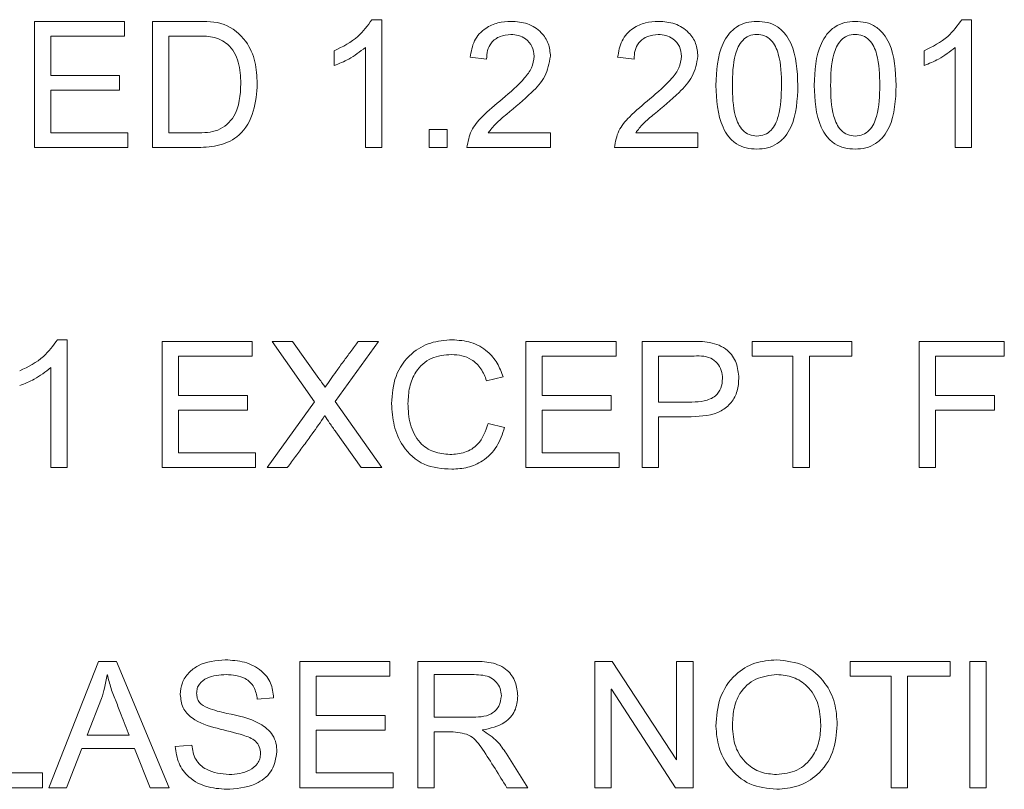
# Model space of a CAD drawing. Units: millimetres. Extents: x 2 to 278, y 1 to 215.
# Drawn here: x 248 to 250, y 181 to 182 of the extents above; entities that cross this region are included whole.
import ezdxf

# ---------------------------------------------------------------- set-up
doc = ezdxf.new("R2010")
doc.units = ezdxf.units.MM

msp = doc.modelspace()

# ---------------------------------------------------------------- linework, layer by layer
at = {"color": 7, "linetype": 'Continuous', "lineweight": 0}
for p, q in [((247.9648, 182.2188), (247.9648, 182.4688)), ((247.9648, 182.4688), (248.1434, 182.4688)), ((248.1434, 182.4688), (248.1434, 182.4396)), ((248.1986, 182.4688), (248.2853, 182.4688)), ((248.1986, 182.2188), (248.1986, 182.4688)), ((248.6336, 182.4721), (248.6531, 182.4721)), ((248.6531, 182.4721), (248.6531, 182.2188)), ((249.8025, 182.4721), (249.8219, 182.4721)), ((249.8219, 182.4721), (249.8219, 182.2188)), ((247.9973, 182.4396), (247.9973, 182.3617)), ((248.1434, 182.4396), (247.9973, 182.4396)), ((248.2848, 182.4396), (248.231, 182.4396)), ((248.231, 182.4396), (248.231, 182.248)), ((248.559, 182.3812), (248.559, 182.4104)), ((248.6206, 182.2188), (248.6206, 182.4169)), ((249.7278, 182.3812), (249.7278, 182.4104)), ((249.7895, 182.2188), (249.7895, 182.4169)), ((248.8609, 182.3941), (248.8284, 182.3976)), ((249.1531, 182.3941), (249.1206, 182.3976)), ((247.9973, 182.3617), (248.1336, 182.3617)), ((248.1336, 182.3617), (248.1336, 182.3325)), ((247.9973, 182.3325), (247.9973, 182.248)), ((248.1336, 182.3325), (247.9973, 182.3325)), ((248.7473, 182.2188), (248.7473, 182.2545)), ((248.7473, 182.2545), (248.783, 182.2545)), ((248.783, 182.2545), (248.783, 182.2188)), ((247.9973, 182.248), (248.1499, 182.248)), ((248.1499, 182.248), (248.1499, 182.2188)), ((248.231, 182.248), (248.2859, 182.248)), ((248.8641, 182.248), (248.9875, 182.248)), ((248.9875, 182.248), (248.9875, 182.2188)), ((249.1564, 182.248), (249.2797, 182.248)), ((249.2797, 182.248), (249.2797, 182.2188)), ((248.1499, 182.2188), (247.9648, 182.2188)), ((248.2891, 182.2188), (248.1986, 182.2188)), ((248.6531, 182.2188), (248.6206, 182.2188)), ((248.783, 182.2188), (248.7473, 182.2188)), ((248.9875, 182.2188), (248.8219, 182.2188)), ((249.2797, 182.2188), (249.1141, 182.2188)), ((249.8219, 182.2188), (249.7895, 182.2188)), ((248.0102, 181.8379), (248.0297, 181.8379)), ((248.0297, 181.8379), (248.0297, 181.5846)), ((248.218, 181.5846), (248.218, 181.8346)), ((248.218, 181.8346), (248.3966, 181.8346)), ((248.3966, 181.8346), (248.3966, 181.8054)), ((248.4356, 181.8346), (248.4765, 181.8346)), ((248.52, 181.7149), (248.4356, 181.8346)), ((248.4765, 181.8346), (248.5285, 181.761)), ((248.6466, 181.8346), (248.5606, 181.7157)), ((248.6065, 181.8346), (248.6466, 181.8346)), ((248.9388, 181.5846), (248.9388, 181.8346)), ((248.9388, 181.8346), (249.1174, 181.8346)), ((249.1174, 181.8346), (249.1174, 181.8054)), ((249.1693, 181.5846), (249.1693, 181.8346)), ((249.1693, 181.8346), (249.2641, 181.8346)), ((249.3869, 181.8346), (249.5849, 181.8346)), ((249.3869, 181.8054), (249.3869, 181.8346)), ((249.5849, 181.8346), (249.5849, 181.8054)), ((249.718, 181.8346), (249.8869, 181.8346)), ((249.718, 181.5846), (249.718, 181.8346)), ((249.8869, 181.8346), (249.8869, 181.8054)), ((248.3966, 181.8054), (248.2505, 181.8054)), ((248.2505, 181.8054), (248.2505, 181.7275)), ((249.1174, 181.8054), (248.9713, 181.8054)), ((248.9713, 181.8054), (248.9713, 181.7275)), ((249.2671, 181.8054), (249.2018, 181.8054)), ((249.2018, 181.8054), (249.2018, 181.7145)), ((249.468, 181.8054), (249.3869, 181.8054)), ((249.468, 181.5846), (249.468, 181.8054)), ((249.5849, 181.8054), (249.5005, 181.8054)), ((249.5005, 181.8054), (249.5005, 181.5846)), ((249.8869, 181.8054), (249.7505, 181.8054)), ((249.7505, 181.8054), (249.7505, 181.7275)), ((247.9973, 181.5846), (247.9973, 181.7827)), ((248.8934, 181.7644), (248.8609, 181.7567)), ((248.2505, 181.7275), (248.3869, 181.7275)), ((248.3869, 181.7275), (248.3869, 181.6983)), ((248.9713, 181.7275), (249.1077, 181.7275)), ((249.1077, 181.7275), (249.1077, 181.6983)), ((249.7505, 181.7275), (249.8674, 181.7275)), ((249.8674, 181.7275), (249.8674, 181.6983)), ((248.4258, 181.5846), (248.52, 181.7149)), ((248.5606, 181.7157), (248.6531, 181.5846)), ((249.2018, 181.7145), (249.2679, 181.7145)), ((248.3869, 181.6983), (248.2505, 181.6983)), ((248.2505, 181.6983), (248.2505, 181.6138)), ((248.5405, 181.6869), (248.5399, 181.6869)), ((249.1077, 181.6983), (248.9713, 181.6983)), ((248.9713, 181.6983), (248.9713, 181.6138)), ((249.7505, 181.6983), (249.7505, 181.5846)), ((249.8674, 181.6983), (249.7505, 181.6983)), ((248.8641, 181.6723), (248.8966, 181.664)), ((249.2664, 181.6853), (249.2018, 181.6853)), ((249.2018, 181.6853), (249.2018, 181.5846)), ((248.6121, 181.5846), (248.5622, 181.6553)), ((248.2505, 181.6138), (248.4031, 181.6138)), ((248.4031, 181.6138), (248.4031, 181.5846)), ((248.9713, 181.6138), (249.1239, 181.6138)), ((249.1239, 181.6138), (249.1239, 181.5846)), ((248.0297, 181.5846), (247.9973, 181.5846)), ((248.4031, 181.5846), (248.218, 181.5846)), ((248.4659, 181.5846), (248.4258, 181.5846)), ((248.6531, 181.5846), (248.6121, 181.5846)), ((249.1239, 181.5846), (248.9388, 181.5846)), ((249.2018, 181.5846), (249.1693, 181.5846)), ((249.5005, 181.5846), (249.468, 181.5846)), ((249.7505, 181.5846), (249.718, 181.5846)), ((247.9932, 180.9504), (248.0916, 181.2004)), ((248.0916, 181.2004), (248.1274, 181.2004)), ((248.1274, 181.2004), (248.2318, 180.9504)), ((248.4908, 181.2004), (248.6693, 181.2004)), ((248.4908, 180.9504), (248.4908, 181.2004)), ((248.6693, 181.2004), (248.6693, 181.1712)), ((248.7245, 181.2004), (248.8343, 181.2004)), ((248.7245, 180.9504), (248.7245, 181.2004)), ((249.0752, 180.9504), (249.0752, 181.2004)), ((249.0752, 181.2004), (249.11, 181.2004)), ((249.11, 181.2004), (249.2369, 181.0055)), ((249.2375, 181.0055), (249.2375, 181.2004)), ((249.2375, 181.2004), (249.27, 181.2004)), ((249.27, 181.2004), (249.27, 180.9504)), ((249.5817, 181.1712), (249.5817, 181.2004)), ((249.5817, 181.2004), (249.7797, 181.2004)), ((249.7797, 181.2004), (249.7797, 181.1712)), ((249.8187, 181.2004), (249.8512, 181.2004)), ((249.8187, 180.9504), (249.8187, 181.2004)), ((249.8512, 181.2004), (249.8512, 180.9504)), ((248.1093, 181.1743), (248.1086, 181.1743)), ((248.6693, 181.1712), (248.5232, 181.1712)), ((248.5232, 181.1712), (248.5232, 181.0933)), ((248.757, 181.1744), (248.757, 181.09)), ((248.8363, 181.1744), (248.757, 181.1744)), ((249.6628, 181.1712), (249.5817, 181.1712)), ((249.6628, 180.9504), (249.6628, 181.1712)), ((249.7797, 181.1712), (249.6953, 181.1712)), ((249.6953, 181.1712), (249.6953, 180.9504)), ((249.1083, 181.1453), (249.1077, 181.1453)), ((249.1077, 181.1453), (249.1077, 180.9504)), ((249.2351, 180.9504), (249.1083, 181.1453)), ((248.098, 181.1274), (248.0692, 181.0543)), ((248.4388, 181.1283), (248.4064, 181.1257)), ((248.5232, 181.0933), (248.6596, 181.0933)), ((248.6596, 181.0933), (248.6596, 181.0641)), ((248.757, 181.09), (248.8283, 181.09)), ((248.6596, 181.0641), (248.5232, 181.0641)), ((248.5232, 181.0641), (248.5232, 180.9796)), ((248.8525, 181.0647), (248.8525, 181.0641)), ((248.0692, 181.0543), (248.1528, 181.0543)), ((248.7948, 181.0608), (248.757, 181.0608)), ((248.757, 181.0608), (248.757, 180.9504)), ((248.059, 181.0283), (248.0284, 180.9504)), ((248.1632, 181.0283), (248.059, 181.0283)), ((248.1942, 180.9504), (248.1632, 181.0283)), ((248.244, 181.0321), (248.2765, 181.0348)), ((248.8996, 181.0185), (248.9429, 180.9504)), ((249.2369, 181.0055), (249.2375, 181.0055)), ((247.8577, 180.9796), (247.981, 180.9796)), ((247.981, 180.9796), (247.981, 180.9504)), ((248.5232, 180.9796), (248.6758, 180.9796)), ((248.6758, 180.9796), (248.6758, 180.9504)), ((247.981, 180.9504), (247.8252, 180.9504)), ((248.0284, 180.9504), (247.9932, 180.9504)), ((248.2318, 180.9504), (248.1942, 180.9504)), ((248.6758, 180.9504), (248.4908, 180.9504)), ((248.757, 180.9504), (248.7245, 180.9504)), ((248.9429, 180.9504), (248.9009, 180.9504)), ((249.1077, 180.9504), (249.0752, 180.9504)), ((249.27, 180.9504), (249.2351, 180.9504)), ((249.6953, 180.9504), (249.6628, 180.9504)), ((249.8512, 180.9504), (249.8187, 180.9504))]:
    msp.add_line(p, q, dxfattribs=at)
for points, knots in [([(248.2853, 182.4688), (248.3043, 182.4689), (248.3421, 182.469), (248.3849, 182.4337), (248.4042, 182.3892), (248.4056, 182.3599), (248.4064, 182.3452)], [0, 0, 0, 0, 0.280872, 0.558256, 0.778885, 1, 1, 1, 1]), ([(248.559, 182.4104), (248.5757, 182.4187), (248.6056, 182.4335), (248.6251, 182.4603), (248.6336, 182.4721)], [0, 0, 0, 0, 0.560671, 1, 1, 1, 1]), ([(248.8284, 182.3976), (248.8303, 182.4089), (248.8339, 182.4313), (248.8562, 182.4553), (248.883, 182.4672), (248.9007, 182.4683), (248.9095, 182.4688)], [0, 0, 0, 0, 0.280046, 0.558809, 0.779175, 1, 1, 1, 1]), ([(248.9095, 182.4688), (248.9205, 182.4681), (248.9425, 182.4667), (248.9688, 182.4493), (248.985, 182.4254), (248.9867, 182.4081), (248.9875, 182.3995)], [0, 0, 0, 0, 0.280571, 0.559641, 0.779797, 1, 1, 1, 1]), ([(249.1206, 182.3976), (249.1225, 182.4089), (249.1261, 182.4313), (249.1485, 182.4553), (249.1752, 182.4672), (249.1929, 182.4683), (249.2017, 182.4688)], [0, 0, 0, 0, 0.280046, 0.558809, 0.779175, 1, 1, 1, 1]), ([(249.2017, 182.4688), (249.2127, 182.4681), (249.2347, 182.4667), (249.2611, 182.4493), (249.2772, 182.4254), (249.2789, 182.4081), (249.2797, 182.3995)], [0, 0, 0, 0, 0.280571, 0.559641, 0.779797, 1, 1, 1, 1]), ([(249.3154, 182.342), (249.3166, 182.3709), (249.318, 182.407), (249.3399, 182.4438), (249.3555, 182.4585), (249.3753, 182.4675), (249.3894, 182.4684), (249.3965, 182.4688)], [0, 0, 0, 0, 0.49889, 0.624279, 0.749511, 0.874652, 1, 1, 1, 1]), ([(249.3965, 182.4688), (249.4036, 182.4684), (249.4178, 182.4676), (249.4378, 182.459), (249.4536, 182.4443), (249.4751, 182.4071), (249.4766, 182.371), (249.4778, 182.342)], [0, 0, 0, 0, 0.125375, 0.250537, 0.375708, 0.501078, 1, 1, 1, 1]), ([(249.5102, 182.342), (249.5114, 182.3709), (249.5128, 182.407), (249.5347, 182.4438), (249.5503, 182.4585), (249.5701, 182.4675), (249.5842, 182.4684), (249.5913, 182.4688)], [0, 0, 0, 0, 0.49889, 0.624279, 0.749511, 0.874652, 1, 1, 1, 1]), ([(249.5913, 182.4688), (249.5984, 182.4684), (249.6126, 182.4676), (249.6326, 182.459), (249.6485, 182.4443), (249.6699, 182.4071), (249.6714, 182.371), (249.6726, 182.342)], [0, 0, 0, 0, 0.125375, 0.250537, 0.375708, 0.501078, 1, 1, 1, 1]), ([(249.7278, 182.4104), (249.7445, 182.4187), (249.7744, 182.4335), (249.7939, 182.4603), (249.8025, 182.4721)], [0, 0, 0, 0, 0.5606714, 1, 1, 1, 1]), ([(248.3739, 182.3459), (248.3733, 182.36), (248.3722, 182.388), (248.3523, 182.4244), (248.318, 182.44), (248.2959, 182.4397), (248.2848, 182.4396)], [0, 0, 0, 0, 0.281082, 0.559676, 0.77878, 1, 1, 1, 1]), ([(248.9087, 182.4428), (248.9015, 182.4421), (248.8871, 182.4407), (248.8701, 182.4282), (248.8619, 182.4111), (248.8612, 182.3998), (248.8609, 182.3941)], [0, 0, 0, 0, 0.280015, 0.559254, 0.779175, 1, 1, 1, 1]), ([(248.9551, 182.3997), (248.9543, 182.4063), (248.9527, 182.4196), (248.9397, 182.4339), (248.9244, 182.4418), (248.914, 182.4425), (248.9087, 182.4428)], [0, 0, 0, 0, 0.279443, 0.558794, 0.779169, 1, 1, 1, 1]), ([(249.2009, 182.4428), (249.1937, 182.4421), (249.1793, 182.4407), (249.1623, 182.4282), (249.1541, 182.4111), (249.1534, 182.3998), (249.1531, 182.3941)], [0, 0, 0, 0, 0.280015, 0.559254, 0.779175, 1, 1, 1, 1]), ([(249.2473, 182.3997), (249.2465, 182.4063), (249.2449, 182.4196), (249.2319, 182.4339), (249.2166, 182.4418), (249.2062, 182.4425), (249.2009, 182.4428)], [0, 0, 0, 0, 0.2794434, 0.5587939, 0.7791692, 1, 1, 1, 1]), ([(249.3963, 182.4428), (249.391, 182.4424), (249.3806, 182.4414), (249.3633, 182.4285), (249.3488, 182.3939), (249.3483, 182.3628), (249.3479, 182.342)], [0, 0, 0, 0, 0.124919, 0.249745, 0.498768, 1, 1, 1, 1]), ([(249.4453, 182.342), (249.445, 182.363), (249.4447, 182.3942), (249.4296, 182.429), (249.412, 182.4414), (249.4015, 182.4424), (249.3963, 182.4428)], [0, 0, 0, 0, 0.501367, 0.750279, 0.875014, 1, 1, 1, 1]), ([(249.5911, 182.4428), (249.5858, 182.4424), (249.5754, 182.4414), (249.5581, 182.4285), (249.5436, 182.3939), (249.5431, 182.3628), (249.5427, 182.342)], [0, 0, 0, 0, 0.124919, 0.249745, 0.498768, 1, 1, 1, 1]), ([(249.6401, 182.342), (249.6399, 182.363), (249.6395, 182.3942), (249.6244, 182.429), (249.6068, 182.4414), (249.5963, 182.4424), (249.5911, 182.4428)], [0, 0, 0, 0, 0.501367, 0.750279, 0.875014, 1, 1, 1, 1]), ([(248.6206, 182.4169), (248.61, 182.4087), (248.591, 182.394), (248.5687, 182.3851), (248.559, 182.3812)], [0, 0, 0, 0, 0.559553, 1, 1, 1, 1]), ([(249.7895, 182.4169), (249.7788, 182.4087), (249.7598, 182.394), (249.7376, 182.3851), (249.7278, 182.3812)], [0, 0, 0, 0, 0.559553, 1, 1, 1, 1]), ([(248.8921, 182.3152), (248.9075, 182.3282), (248.9289, 182.3465), (248.9515, 182.3758), (248.9539, 182.3917), (248.9551, 182.3997)], [0, 0, 0, 0, 0.561043, 0.781037, 1, 1, 1, 1]), ([(248.9875, 182.3995), (248.9848, 182.3858), (248.9795, 182.3583), (248.9448, 182.3214), (248.9176, 182.2989), (248.901, 182.2851)], [0, 0, 0, 0, 0.277962, 0.558334, 1, 1, 1, 1]), ([(249.1844, 182.3152), (249.1997, 182.3282), (249.2212, 182.3465), (249.2437, 182.3758), (249.2461, 182.3917), (249.2473, 182.3997)], [0, 0, 0, 0, 0.561043, 0.7810372, 1, 1, 1, 1]), ([(249.2797, 182.3995), (249.2771, 182.3858), (249.2717, 182.3583), (249.237, 182.3214), (249.2098, 182.2989), (249.1932, 182.2851)], [0, 0, 0, 0, 0.277962, 0.558334, 1, 1, 1, 1]), ([(248.2859, 182.248), (248.3004, 182.2481), (248.3293, 182.2483), (248.3709, 182.2852), (248.3727, 182.3228), (248.3739, 182.3459)], [0, 0, 0, 0, 0.281951, 0.559638, 1, 1, 1, 1]), ([(248.4064, 182.3452), (248.4051, 182.3268), (248.4025, 182.2902), (248.3767, 182.2425), (248.3325, 182.2208), (248.3036, 182.2195), (248.2891, 182.2188)], [0, 0, 0, 0, 0.280764, 0.559819, 0.779143, 1, 1, 1, 1]), ([(249.3965, 182.2156), (249.3894, 182.216), (249.3752, 182.2168), (249.3553, 182.2254), (249.3395, 182.24), (249.3181, 182.2771), (249.3166, 182.3132), (249.3154, 182.342)], [0, 0, 0, 0, 0.125368, 0.250556, 0.37571, 0.501075, 1, 1, 1, 1]), ([(249.3479, 182.342), (249.3483, 182.3213), (249.3488, 182.2902), (249.3635, 182.2556), (249.381, 182.243), (249.3914, 182.242), (249.3966, 182.2415)], [0, 0, 0, 0, 0.501223, 0.750272, 0.875058, 1, 1, 1, 1]), ([(249.4778, 182.342), (249.4767, 182.3132), (249.4752, 182.2771), (249.4533, 182.2403), (249.4375, 182.2257), (249.4178, 182.2168), (249.4036, 182.216), (249.3965, 182.2156)], [0, 0, 0, 0, 0.498855, 0.624234, 0.749434, 0.87462, 1, 1, 1, 1]), ([(249.3966, 182.2415), (249.4018, 182.242), (249.4122, 182.243), (249.4296, 182.2556), (249.4445, 182.2902), (249.445, 182.3213), (249.4453, 182.342)], [0, 0, 0, 0, 0.124987, 0.249789, 0.498717, 1, 1, 1, 1]), ([(249.5913, 182.2156), (249.5842, 182.216), (249.57, 182.2168), (249.5501, 182.2254), (249.5343, 182.24), (249.5129, 182.2771), (249.5114, 182.3132), (249.5102, 182.342)], [0, 0, 0, 0, 0.125368, 0.250556, 0.37571, 0.501075, 1, 1, 1, 1]), ([(249.5427, 182.342), (249.5431, 182.3213), (249.5436, 182.2902), (249.5583, 182.2556), (249.5758, 182.243), (249.5862, 182.242), (249.5914, 182.2415)], [0, 0, 0, 0, 0.5012229, 0.7502724, 0.875058, 1, 1, 1, 1]), ([(249.6726, 182.342), (249.6715, 182.3132), (249.67, 182.2771), (249.6481, 182.2403), (249.6324, 182.2257), (249.6126, 182.2168), (249.5984, 182.216), (249.5913, 182.2156)], [0, 0, 0, 0, 0.498855, 0.624234, 0.749434, 0.87462, 1, 1, 1, 1]), ([(249.5914, 182.2415), (249.5966, 182.242), (249.607, 182.243), (249.6244, 182.2556), (249.6393, 182.2902), (249.6398, 182.3213), (249.6401, 182.342)], [0, 0, 0, 0, 0.1249873, 0.2497893, 0.4987174, 1, 1, 1, 1]), ([(248.8219, 182.2188), (248.824, 182.2302), (248.8281, 182.2531), (248.8558, 182.2849), (248.8783, 182.3037), (248.8921, 182.3152)], [0, 0, 0, 0, 0.278259, 0.55855, 1, 1, 1, 1]), ([(249.1141, 182.2188), (249.1162, 182.2302), (249.1203, 182.2531), (249.148, 182.2849), (249.1705, 182.3037), (249.1844, 182.3152)], [0, 0, 0, 0, 0.278259, 0.55855, 1, 1, 1, 1]), ([(248.901, 182.2851), (248.8934, 182.2789), (248.8797, 182.2679), (248.8689, 182.2541), (248.8641, 182.248)], [0, 0, 0, 0, 0.560382, 1, 1, 1, 1]), ([(249.1932, 182.2851), (249.1856, 182.2789), (249.1719, 182.2679), (249.1611, 182.2541), (249.1564, 182.248)], [0, 0, 0, 0, 0.560382, 1, 1, 1, 1]), ([(247.9356, 181.7762), (247.9523, 181.7845), (247.9822, 181.7993), (248.0017, 181.8261), (248.0102, 181.8379)], [0, 0, 0, 0, 0.5606714, 1, 1, 1, 1]), ([(248.5408, 181.7437), (248.548, 181.7541), (248.5599, 181.7714), (248.5771, 181.7949), (248.5918, 181.8148), (248.6016, 181.828), (248.6065, 181.8346)], [0, 0, 0, 0, 0.3399437, 0.5599622, 0.779981, 1, 1, 1, 1]), ([(248.6726, 181.7113), (248.6739, 181.7298), (248.6765, 181.7667), (248.7074, 181.8104), (248.7493, 181.8346), (248.7782, 181.8368), (248.7927, 181.8379)], [0, 0, 0, 0, 0.280407, 0.559296, 0.779419, 1, 1, 1, 1]), ([(248.7927, 181.8379), (248.8053, 181.8369), (248.8305, 181.8351), (248.862, 181.8174), (248.8833, 181.7924), (248.89, 181.7737), (248.8934, 181.7644)], [0, 0, 0, 0, 0.280102, 0.55963, 0.77962, 1, 1, 1, 1]), ([(249.2641, 181.8346), (249.2771, 181.8347), (249.3029, 181.8348), (249.3382, 181.8215), (249.3578, 181.7925), (249.3598, 181.7722), (249.3609, 181.762)], [0, 0, 0, 0, 0.281762, 0.560319, 0.779653, 1, 1, 1, 1]), ([(248.7916, 181.8086), (248.7776, 181.8075), (248.7498, 181.8053), (248.7199, 181.7775), (248.7068, 181.7442), (248.7056, 181.7225), (248.7051, 181.7117)], [0, 0, 0, 0, 0.280006, 0.558182, 0.778802, 1, 1, 1, 1]), ([(248.8609, 181.7567), (248.8577, 181.7649), (248.8512, 181.7811), (248.8333, 181.7987), (248.8122, 181.8075), (248.7985, 181.8083), (248.7916, 181.8086)], [0, 0, 0, 0, 0.280299, 0.559534, 0.779578, 1, 1, 1, 1]), ([(249.3284, 181.761), (249.328, 181.7665), (249.327, 181.7774), (249.319, 181.792), (249.2995, 181.8069), (249.2805, 181.806), (249.2671, 181.8054)], [0, 0, 0, 0, 0.186947, 0.373808, 0.559708, 1, 1, 1, 1]), ([(247.9973, 181.7827), (247.9866, 181.7745), (247.9676, 181.7598), (247.9454, 181.7509), (247.9356, 181.747)], [0, 0, 0, 0, 0.559553, 1, 1, 1, 1]), ([(248.5285, 181.761), (248.531, 181.7579), (248.5354, 181.7523), (248.5392, 181.7463), (248.5408, 181.7437)], [0, 0, 0, 0, 0.560045, 1, 1, 1, 1]), ([(249.3609, 181.762), (249.3603, 181.7534), (249.3591, 181.7361), (249.3467, 181.7126), (249.3171, 181.6879), (249.2873, 181.6864), (249.2664, 181.6853)], [0, 0, 0, 0, 0.187383, 0.374346, 0.561147, 1, 1, 1, 1]), ([(249.2679, 181.7145), (249.276, 181.7148), (249.2922, 181.7155), (249.3141, 181.724), (249.327, 181.7417), (249.328, 181.7546), (249.3284, 181.761)], [0, 0, 0, 0, 0.28126, 0.560708, 0.779768, 1, 1, 1, 1]), ([(248.7918, 181.5814), (248.7728, 181.5826), (248.735, 181.5851), (248.6945, 181.6227), (248.6755, 181.6672), (248.6736, 181.6966), (248.6726, 181.7113)], [0, 0, 0, 0, 0.2802678, 0.5579618, 0.7788293, 1, 1, 1, 1]), ([(248.7051, 181.7117), (248.7057, 181.6978), (248.7069, 181.6701), (248.7249, 181.6343), (248.7554, 181.6135), (248.7773, 181.6116), (248.7882, 181.6106)], [0, 0, 0, 0, 0.281081, 0.55994, 0.779725, 1, 1, 1, 1]), ([(248.5399, 181.6869), (248.5318, 181.6751), (248.5185, 181.6556), (248.499, 181.6292), (248.4825, 181.6069), (248.4714, 181.592), (248.4659, 181.5846)], [0, 0, 0, 0, 0.339822, 0.559881, 0.779941, 1, 1, 1, 1]), ([(248.5622, 181.6553), (248.558, 181.6611), (248.5504, 181.6714), (248.5436, 181.6822), (248.5405, 181.6869)], [0, 0, 0, 0, 0.560067, 1, 1, 1, 1]), ([(248.7882, 181.6106), (248.7982, 181.6113), (248.8182, 181.6126), (248.8501, 181.6324), (248.8588, 181.6572), (248.8641, 181.6723)], [0, 0, 0, 0, 0.281319, 0.561271, 1, 1, 1, 1]), ([(248.8966, 181.664), (248.8923, 181.6511), (248.8837, 181.6253), (248.8561, 181.5977), (248.8238, 181.5834), (248.8025, 181.5821), (248.7918, 181.5814)], [0, 0, 0, 0, 0.28025, 0.55943, 0.779581, 1, 1, 1, 1]), ([(248.2538, 181.135), (248.2545, 181.1429), (248.256, 181.1587), (248.2698, 181.1786), (248.2974, 181.1997), (248.3243, 181.202), (248.3431, 181.2037)], [0, 0, 0, 0, 0.186998, 0.373908, 0.561261, 1, 1, 1, 1]), ([(248.3431, 181.2037), (248.3559, 181.2029), (248.3814, 181.2014), (248.4142, 181.1853), (248.4351, 181.1584), (248.4376, 181.1384), (248.4388, 181.1283)], [0, 0, 0, 0, 0.280813, 0.560384, 0.779844, 1, 1, 1, 1]), ([(248.8343, 181.2004), (248.8463, 181.2004), (248.87, 181.2004), (248.902, 181.1868), (248.9196, 181.1601), (248.9216, 181.1414), (248.9226, 181.1321)], [0, 0, 0, 0, 0.281765, 0.559841, 0.779637, 1, 1, 1, 1]), ([(249.3154, 181.0724), (249.3167, 181.0912), (249.3193, 181.1289), (249.3493, 181.1742), (249.3915, 181.2002), (249.421, 181.2025), (249.4358, 181.2037)], [0, 0, 0, 0, 0.280519, 0.559565, 0.779549, 1, 1, 1, 1]), ([(249.4358, 181.2037), (249.4544, 181.2017), (249.4915, 181.1977), (249.532, 181.162), (249.553, 181.1187), (249.5548, 181.0896), (249.5557, 181.0751)], [0, 0, 0, 0, 0.279618, 0.55884, 0.779158, 1, 1, 1, 1]), ([(248.1086, 181.1743), (248.107, 181.1654), (248.1043, 181.1496), (248.0999, 181.1342), (248.098, 181.1274)], [0, 0, 0, 0, 0.560001, 1, 1, 1, 1]), ([(248.1528, 181.0543), (248.1474, 181.0678), (248.1386, 181.0899), (248.1266, 181.1209), (248.116, 181.147), (248.1115, 181.1652), (248.1093, 181.1743)], [0, 0, 0, 0, 0.340023, 0.560039, 0.780028, 1, 1, 1, 1]), ([(248.3447, 181.1744), (248.3317, 181.1736), (248.3122, 181.1723), (248.2928, 181.1589), (248.2869, 181.1471), (248.2864, 181.1407), (248.2862, 181.1374)], [0, 0, 0, 0, 0.499804, 0.749061, 0.87443, 1, 1, 1, 1]), ([(248.4064, 181.1257), (248.405, 181.134), (248.4022, 181.1504), (248.3794, 181.1721), (248.3579, 181.1736), (248.3447, 181.1744)], [0, 0, 0, 0, 0.280905, 0.559989, 1, 1, 1, 1]), ([(248.8901, 181.1326), (248.8897, 181.1374), (248.8888, 181.147), (248.8812, 181.1596), (248.8646, 181.1731), (248.848, 181.1739), (248.8363, 181.1744)], [0, 0, 0, 0, 0.1870748, 0.3740091, 0.5608708, 1, 1, 1, 1]), ([(249.4362, 181.1744), (249.4218, 181.1728), (249.393, 181.1696), (249.3618, 181.1407), (249.3494, 181.1055), (249.3484, 181.083), (249.3479, 181.0717)], [0, 0, 0, 0, 0.27949, 0.558176, 0.778715, 1, 1, 1, 1]), ([(249.5232, 181.0751), (249.5224, 181.0891), (249.5208, 181.117), (249.4998, 181.1512), (249.4691, 181.1715), (249.4471, 181.1735), (249.4362, 181.1744)], [0, 0, 0, 0, 0.280773, 0.559722, 0.779735, 1, 1, 1, 1]), ([(248.4128, 181.0182), (248.4125, 181.0228), (248.4117, 181.0318), (248.4004, 181.0468), (248.3699, 181.0578), (248.3269, 181.0674), (248.2829, 181.0804), (248.2568, 181.1078), (248.2548, 181.1259), (248.2538, 181.135)], [0, 0, 0, 0, 0.062488, 0.124831, 0.2498, 0.500997, 0.750917, 0.875439, 1, 1, 1, 1]), ([(248.2862, 181.1374), (248.2864, 181.1341), (248.2869, 181.1276), (248.2932, 181.1157), (248.3144, 181.1049), (248.3333, 181.1006), (248.3459, 181.0977)], [0, 0, 0, 0, 0.125144, 0.249929, 0.498336, 1, 1, 1, 1]), ([(248.8283, 181.09), (248.8431, 181.0901), (248.8617, 181.0901), (248.879, 181.1031), (248.8876, 181.1147), (248.8891, 181.1255), (248.8901, 181.1326)], [0, 0, 0, 0, 0.49933, 0.624967, 0.750712, 1, 1, 1, 1]), ([(248.9226, 181.1321), (248.9216, 181.1219), (248.9196, 181.1017), (248.8939, 181.0733), (248.8682, 181.068), (248.8525, 181.0647)], [0, 0, 0, 0, 0.280336, 0.55986, 1, 1, 1, 1]), ([(248.3459, 181.0977), (248.3687, 181.0932), (248.4027, 181.0864), (248.4354, 181.0603), (248.4444, 181.0387), (248.445, 181.0272), (248.4453, 181.0214)], [0, 0, 0, 0, 0.500679, 0.74969, 0.874732, 1, 1, 1, 1]), ([(248.8525, 181.0641), (248.863, 181.0573), (248.8819, 181.0453), (248.8941, 181.0267), (248.8996, 181.0185)], [0, 0, 0, 0, 0.5585893, 1, 1, 1, 1]), ([(249.4358, 180.9472), (249.4175, 180.949), (249.3809, 180.9527), (249.341, 180.9876), (249.3187, 181.0294), (249.3165, 181.0581), (249.3154, 181.0724)], [0, 0, 0, 0, 0.279723, 0.558919, 0.779324, 1, 1, 1, 1]), ([(249.3479, 181.0717), (249.349, 181.0581), (249.3511, 181.0308), (249.373, 180.9982), (249.4033, 180.979), (249.4248, 180.9773), (249.4355, 180.9764)], [0, 0, 0, 0, 0.280358, 0.559722, 0.779678, 1, 1, 1, 1]), ([(249.4355, 180.9764), (249.4495, 180.9779), (249.4774, 180.981), (249.5075, 181.0088), (249.5215, 181.0422), (249.5226, 181.0641), (249.5232, 181.0751)], [0, 0, 0, 0, 0.279491, 0.558434, 0.778921, 1, 1, 1, 1]), ([(249.5557, 181.0751), (249.5542, 181.0566), (249.5513, 181.0196), (249.5206, 180.9761), (249.4793, 180.9507), (249.4503, 180.9483), (249.4358, 180.9472)], [0, 0, 0, 0, 0.280309, 0.559553, 0.779581, 1, 1, 1, 1]), ([(248.9009, 180.9504), (248.8855, 180.9756), (248.8642, 181.0107), (248.8313, 181.057), (248.8069, 181.0595), (248.7948, 181.0608)], [0, 0, 0, 0, 0.562728, 0.782976, 1, 1, 1, 1]), ([(248.3517, 180.9472), (248.3373, 180.9478), (248.3085, 180.9491), (248.2712, 180.9673), (248.2486, 180.9983), (248.2455, 181.0208), (248.244, 181.0321)], [0, 0, 0, 0, 0.281024, 0.560025, 0.779869, 1, 1, 1, 1]), ([(248.2765, 181.0348), (248.2781, 181.0249), (248.2812, 181.0052), (248.3096, 180.9805), (248.335, 180.978), (248.3505, 180.9764)], [0, 0, 0, 0, 0.280678, 0.559861, 1, 1, 1, 1]), ([(248.3505, 180.9764), (248.3647, 180.9775), (248.3859, 180.9792), (248.4059, 180.995), (248.4121, 181.0077), (248.4126, 181.0147), (248.4128, 181.0182)], [0, 0, 0, 0, 0.499085, 0.748784, 0.874385, 1, 1, 1, 1]), ([(248.4453, 181.0214), (248.4433, 181.009), (248.4393, 180.984), (248.4035, 180.9528), (248.3713, 180.9493), (248.3517, 180.9472)], [0, 0, 0, 0, 0.27938, 0.56006, 1, 1, 1, 1])]:
    msp.add_open_spline(points, degree=3, knots=knots, dxfattribs=at)

doc.saveas('drawing.dxf')
